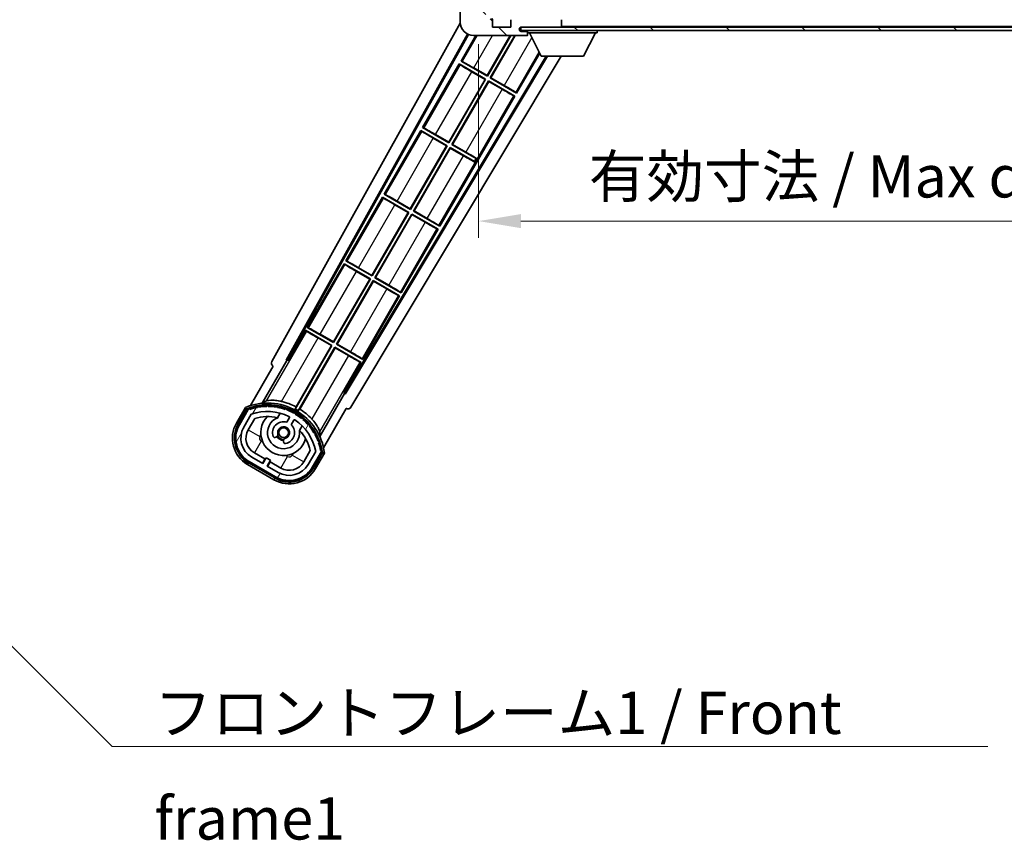
# Model space of a CAD drawing. Units: millimetres. Extents: x 9 to 9854, y 6 to 1692.
# Drawn here: x 3370 to 3662, y 841 to 1084 of the extents above; entities that cross this region are included whole.
import ezdxf

# ---------------------------------------------------------------- set-up
doc = ezdxf.new("R2010")
doc.units = ezdxf.units.MM
for name, color, linetype, lineweight in [('Dimension (ISO)', 7, 'Continuous', 18), ('Dimension (ISO) @ 1', 7, 'Continuous', 18), ('Symbol (ISO)', 7, 'Continuous', 18), ('Symbol (ISO) @ 1', 7, 'Continuous', 18), ('Visible (ISO)', 7, 'Continuous', 35), ('Visible Narrow (ISO)', 7, 'Continuous', 25)]:
    doc.layers.add(name, color=color, linetype=linetype, lineweight=lineweight)
doc.layers.add('Hatch (ISO)', color=1, linetype='Continuous', lineweight=18, true_color=0xff0000)
doc.styles.add('Note Text (TK)', font='MS PGothic.ttf')
doc.dimstyles.new('Default - Method 1b (TK)', dxfattribs={"dimscale": 6, "dimtxt": 2.5, "dimasz": 2.5, "dimexe": 1, "dimexo": 1.5, "dimgap": 1, "dimtad": 1, "dimtoh": 1, "dimrnd": 1e-08, "dimdsep": 46, "dimtxsty": 'Note Text (TK)', "dimcen": 0.09, "dimdle": 5, "dimclrd": 100, "dimclre": 100, "dimclrt": 7, "dimadec": 1, "dimazin": 1, "dimtfac": 1, "dimtmove": 0, "dimatfit": 3, "dimfxl": 0, "dimtolj": 1, "dimlwd": -1, "dimlwe": -1, "dimarcsym": 0})
doc.dimstyles.new('Default - Method 1b (TK)$7', dxfattribs={"dimscale": 6, "dimtxt": 2.5, "dimasz": 2.5, "dimexe": 1, "dimexo": 1.5, "dimgap": 1, "dimtad": 1, "dimtoh": 1, "dimrnd": 1e-08, "dimdsep": 46, "dimtxsty": 'Note Text (TK)', "dimcen": 0.09, "dimdle": 5, "dimclrd": 256, "dimclre": 100, "dimclrt": 7, "dimadec": 1, "dimazin": 1, "dimtfac": 1, "dimtmove": 0, "dimatfit": 3, "dimfxl": 0, "dimtolj": 1, "dimlwd": -1, "dimlwe": -1, "dimarcsym": 0})
pattern_1 = [(135.0002, (2292.791, -34.183), (-11.22528, -11.22536), [])]

# ---------------------------------------------------------------- blocks, each defined once
blk = doc.blocks.new('*D128')
at = {"layer": 'Defpoints', "color": 0, "transparency": 16777216}
for p in [(3506.09, 1084.04), (3761.09, 1084.14), (3761.09, 1024.14)]:
    blk.add_point(p, dxfattribs=at)
at = {"layer": 'Dimension (ISO)', "color": 100, "transparency": 16777216}
for p, q in [((3506.09, 1076.54), (3506.09, 1019.14)), ((3761.09, 1076.64), (3761.09, 1019.14)), ((3518.59, 1024.14), (3748.59, 1024.14))]:
    blk.add_line(p, q, dxfattribs=at)
for points in [[(3518.59, 1026.22), (3518.59, 1022.05), (3506.09, 1024.14)], [(3748.59, 1026.22), (3748.59, 1022.05), (3761.09, 1024.14)]]:
    blk.add_solid(points, dxfattribs=at)
at = {"layer": 'Dimension (ISO)', "color": 7, "transparency": 16777216, "insert": (3538.71, 1037.38), "char_height": 12.5, "attachment_point": 4, "style": 'Note Text (TK)'}
blk.add_mtext('\\A1;\\fＭＳ Ｐゴシック|b0|i0;\\H12.5000;有効寸法 / Max dim. 255', dxfattribs=at)

msp = doc.modelspace()

# ---------------------------------------------------------------- hatches: boundary and pattern name
at = {"layer": 'Hatch (ISO)'}
h = msp.add_hatch(dxfattribs=at)
h.set_pattern_fill('ANSI31', color=256, scale=127, angle=90.00021, style=0)
h.set_pattern_definition(pattern_1)
edge = h.paths.add_edge_path()
edge.add_line((3763.0924, 1086.2879), (3768.0924, 1086.2879))
edge.add_ellipse((3768.0924, 1085.7879), major_axis=(0, 0.5), ratio=1, start_angle=270, end_angle=360, ccw=False)
edge.add_line((3768.5924, 1085.7879), (3768.5924, 1082.0379))
edge.add_ellipse((3768.0924, 1082.0379), major_axis=(0.5, 0), ratio=1, start_angle=270, end_angle=360, ccw=False)
edge.add_line((3768.0924, 1081.5379), (3767.5924, 1081.5379))
edge.add_line((3767.5924, 1081.5379), (3760.9924, 1081.5379))
edge.add_line((3760.9924, 1081.5379), (3754.4924, 1081.5379))
edge.add_line((3754.4924, 1081.5379), (3748.5924, 1081.5379))
edge.add_line((3748.5924, 1081.5379), (3530.2924, 1081.5379))
edge.add_line((3530.2924, 1081.5379), (3518.7174, 1081.5379))
edge.add_line((3518.7174, 1081.5379), (3518.5924, 1081.5379))
edge.add_line((3518.5924, 1081.5379), (3518.5924, 1081.5252))
edge.add_line((3518.5924, 1081.5252), (3518.5924, 1080.5379))
edge.add_line((3518.5924, 1080.5379), (3768.0924, 1080.5379))
edge.add_ellipse((3768.0924, 1082.0379), major_axis=(0, -1.5), ratio=1, start_angle=0, end_angle=90)
edge.add_line((3769.5924, 1082.0379), (3769.5924, 1085.7879))
edge.add_ellipse((3768.0924, 1085.7879), major_axis=(1.5, 0), ratio=1, start_angle=0, end_angle=90)
edge.add_line((3768.0924, 1087.2879), (3763.0924, 1087.2879))
edge.add_line((3763.0924, 1087.2879), (3763.0924, 1086.2879))
h = msp.add_hatch(dxfattribs=at)
h.set_pattern_fill('ANSI31', color=256, scale=127, angle=90.00021, style=0)
h.set_pattern_definition(pattern_1)
edge = h.paths.add_edge_path()
edge.add_ellipse((3507.8924, 1086.7379), major_axis=(0.3, 0), ratio=1, start_angle=0, end_angle=90)
edge.add_line((3507.8924, 1087.0379), (3506.4924, 1087.0379))
edge.add_ellipse((3506.4924, 1086.7379), major_axis=(0, 0.3), ratio=1, start_angle=0, end_angle=90)
edge.add_line((3506.1924, 1086.7379), (3506.1924, 1084.0379))
edge.add_line((3506.1924, 1084.0379), (3506.0924, 1084.0379))
edge.add_line((3506.0924, 1084.0379), (3504.0924, 1084.0379))
edge.add_line((3504.0924, 1084.0379), (3503.9924, 1084.0379))
edge.add_line((3503.9924, 1084.0379), (3503.9924, 1086.7379))
edge.add_ellipse((3503.6924, 1086.7379), major_axis=(0.3, 0), ratio=1, start_angle=0, end_angle=90)
edge.add_line((3503.6924, 1087.0379), (3501.5924, 1087.0379))
edge.add_ellipse((3501.5924, 1086.0379), major_axis=(0, 1), ratio=1, start_angle=0, end_angle=90)
edge.add_line((3500.5924, 1086.0379), (3500.5924, 1083.0379))
edge.add_ellipse((3504.5924, 1083.0379), major_axis=(-4, 0), ratio=1, start_angle=0, end_angle=90)
edge.add_line((3504.5924, 1079.0379), (3520.2924, 1079.0379))
edge.add_ellipse((3520.2924, 1079.3379), major_axis=(0, -0.3), ratio=1, start_angle=0, end_angle=90)
edge.add_line((3520.5924, 1079.3379), (3520.5924, 1079.7879))
edge.add_ellipse((3520.0924, 1079.7879), major_axis=(0.5, 0), ratio=1, start_angle=0, end_angle=90)
edge.add_line((3520.0924, 1080.2879), (3518.7174, 1080.2879))
edge.add_ellipse((3518.7174, 1080.9129), major_axis=(0, -0.625), ratio=1, start_angle=191.536959, end_angle=360, ccw=False)
edge.add_ellipse((3518.7174, 1080.9129), major_axis=(-0.125, 0.6124), ratio=1, start_angle=348.463041, end_angle=360, ccw=False)
edge.add_line((3518.7174, 1081.5379), (3530.2924, 1081.5379))
edge.add_ellipse((3530.2924, 1081.8379), major_axis=(0, -0.3), ratio=1, start_angle=0, end_angle=90)
edge.add_line((3530.5924, 1081.8379), (3530.5924, 1083.7379))
edge.add_ellipse((3530.2924, 1083.7379), major_axis=(0.3, 0), ratio=1, start_angle=0, end_angle=90)
edge.add_line((3530.2924, 1084.0379), (3521.5924, 1084.0379))
edge.add_line((3521.5924, 1084.0379), (3521.5924, 1083.8379))
edge.add_line((3521.5924, 1083.8379), (3519.5924, 1083.8379))
edge.add_line((3519.5924, 1083.8379), (3519.5924, 1084.0379))
edge.add_line((3519.5924, 1084.0379), (3515.8924, 1084.0379))
edge.add_ellipse((3515.8924, 1083.7379), major_axis=(0, 0.3), ratio=1, start_angle=0, end_angle=90)
edge.add_line((3515.5924, 1083.7379), (3515.5924, 1081.5379))
edge.add_line((3515.5924, 1081.5379), (3510.1924, 1081.5379))
edge.add_line((3510.1924, 1081.5379), (3510.1924, 1083.7379))
edge.add_ellipse((3509.8924, 1083.7379), major_axis=(0.3, 0), ratio=1, start_angle=0, end_angle=90)
edge.add_line((3509.8924, 1084.0379), (3508.1924, 1084.0379))
edge.add_line((3508.1924, 1084.0379), (3508.1924, 1086.7379))
h = msp.add_hatch(dxfattribs=at)
h.set_pattern_fill('ANSI31', color=256, scale=127, angle=14.999978, style=0)
h.set_pattern_definition([(60, (2292.791, -34.183), (-13.74815, 7.9375), [])])
edge = h.paths.add_edge_path()
edge.add_ellipse((3438.1033, 968.3334), major_axis=(0.2167, 0.0771), ratio=1, start_angle=0, end_angle=138.033033)
edge.add_line((3437.8906, 968.421), (3435.2671, 963.877))
edge.add_ellipse((3442.1953, 959.877), major_axis=(-6.9282, 4), ratio=1, start_angle=0, end_angle=90)
edge.add_line((3438.1953, 952.9488), (3445.9895, 948.4488))
edge.add_ellipse((3449.9895, 955.377), major_axis=(-4, -6.9282), ratio=1, start_angle=0, end_angle=90)
edge.add_line((3456.9177, 951.377), (3459.5412, 955.921))
edge.add_ellipse((3459.359, 956.0614), major_axis=(0.1822, -0.1404), ratio=1, start_angle=0, end_angle=138.033033)
edge.add_ellipse((3443.5824, 953.2796), major_axis=(15.7351, 3.0081), ratio=1, start_angle=0, end_angle=8.354789)
edge.add_ellipse((3458.6363, 958.7587), major_axis=(0.0771, -0.2167), ratio=1, start_angle=0, end_angle=180.822606)
edge.add_ellipse((3443.5824, 953.2796), major_axis=(14.9737, 5.6947), ratio=1, start_angle=0, end_angle=8.354789)
edge.add_ellipse((3457.4562, 961.2896), major_axis=(0.1136, -0.2), ratio=1, start_angle=0, end_angle=180.822606)
edge.add_ellipse((3443.5824, 953.2796), major_axis=(13.7573, 8.2084), ratio=1, start_angle=0, end_angle=8.354789)
edge.add_ellipse((3455.8545, 963.577), major_axis=(0.1466, -0.1772), ratio=1, start_angle=0, end_angle=180.822606)
edge.add_ellipse((3443.5824, 953.2796), major_axis=(12.1229, 10.4726), ratio=1, start_angle=0, end_angle=8.354789)
edge.add_ellipse((3453.8799, 965.5516), major_axis=(0.1751, -0.1491), ratio=1, start_angle=0, end_angle=180.822606)
edge.add_ellipse((3443.5824, 953.2796), major_axis=(10.1202, 12.4186), ratio=1, start_angle=0, end_angle=8.354789)
edge.add_ellipse((3451.5924, 967.1533), major_axis=(0.1984, -0.1164), ratio=1, start_angle=0, end_angle=180.822606)
edge.add_ellipse((3443.5824, 953.2796), major_axis=(7.81, 13.9873), ratio=1, start_angle=0, end_angle=8.354789)
edge.add_ellipse((3449.0616, 968.3334), major_axis=(0.2156, -0.0802), ratio=1, start_angle=0, end_angle=180.822606)
edge.add_ellipse((3443.5824, 953.2796), major_axis=(5.2625, 15.131), ratio=1, start_angle=0, end_angle=8.354789)
edge.add_ellipse((3446.3643, 969.0562), major_axis=(0.2262, -0.0416), ratio=1, start_angle=0, end_angle=180.822606)
edge.add_ellipse((3443.5824, 953.2796), major_axis=(2.5551, 15.8149), ratio=1, start_angle=0, end_angle=8.354789)
edge.add_ellipse((3443.5824, 969.2996), major_axis=(0.23, -0.0017), ratio=1, start_angle=0, end_angle=180.822606)
edge.add_ellipse((3443.5824, 953.2796), major_axis=(-0.23, 16.0183), ratio=1, start_angle=0, end_angle=8.354789)
edge.add_ellipse((3440.8006, 969.0562), major_axis=(0.2268, 0.0383), ratio=1, start_angle=0, end_angle=180.822606)
edge.add_ellipse((3443.5824, 953.2796), major_axis=(-3.0081, 15.7351), ratio=1, start_angle=0, end_angle=8.354789)
edge = h.paths.add_edge_path(flags=0)
edge.add_line((3457.8477, 955.9877), (3455.6187, 952.127))
edge.add_ellipse((3449.9895, 955.377), major_axis=(5.6292, -3.25), ratio=1, start_angle=270, end_angle=360, ccw=False)
edge.add_line((3446.7395, 949.7479), (3443.4919, 951.6229))
edge.add_line((3443.4919, 951.6229), (3444.4919, 953.3549))
edge.add_line((3444.4919, 953.3549), (3443.1929, 954.1049))
edge.add_line((3443.1929, 954.1049), (3442.1929, 952.3729))
edge.add_line((3442.1929, 952.3729), (3438.9453, 954.2479))
edge.add_ellipse((3442.1953, 959.877), major_axis=(-3.25, -5.6292), ratio=1, start_angle=270, end_angle=360, ccw=False)
edge.add_line((3436.5661, 963.127), (3438.7951, 966.9877))
edge.add_ellipse((3443.5824, 953.2796), major_axis=(-4.7873, 13.7081), ratio=1, start_angle=314.767469, end_angle=360, ccw=False)
edge.add_ellipse((3449.8339, 966.1074), major_axis=(0.1095, 0.2247), ratio=1, start_angle=265.981585, end_angle=360, ccw=False)
edge.add_line((3450.0504, 965.9824), (3449.274, 964.6377))
edge.add_ellipse((3448.3424, 961.5241), major_axis=(0.9316, 3.1136), ratio=1, start_angle=0, end_angle=126.181955)
edge.add_ellipse((3445.7506, 960.6051), major_axis=(-0.4712, -0.1671), ratio=1, start_angle=0, end_angle=100.475682)
edge.add_line((3446.0006, 960.172), (3446.4426, 960.4273))
edge.add_ellipse((3446.1926, 960.8603), major_axis=(0.25, -0.433), ratio=1, start_angle=0, end_angle=77.160412)
edge.add_ellipse((3448.3424, 961.5241), major_axis=(-1.6721, -0.5163), ratio=1, start_angle=85.679177, end_angle=360, ccw=False)
edge.add_ellipse((3448.8424, 959.3304), major_axis=(-0.1111, 0.4875), ratio=1, start_angle=0, end_angle=77.160412)
edge.add_line((3448.3424, 959.3304), (3448.3424, 958.82))
edge.add_ellipse((3448.8424, 958.82), major_axis=(-0.5, 0), ratio=1, start_angle=0, end_angle=100.475682)
edge.add_ellipse((3448.3424, 961.5241), major_axis=(0.5909, -3.1958), ratio=1, start_angle=0, end_angle=126.181955)
edge.add_line((3450.5731, 963.8877), (3451.3494, 965.2324))
edge.add_ellipse((3451.5659, 965.1074), major_axis=(-0.2165, 0.125), ratio=1, start_angle=265.981585, end_angle=360, ccw=False)
edge.add_ellipse((3443.5824, 953.2796), major_axis=(8.1233, 12.035), ratio=1, start_angle=314.767469, end_angle=360, ccw=False)

# ---------------------------------------------------------------- linework, layer by layer
at = {"layer": 'Visible (ISO)'}
for p, q in [((3500.5924, 1086.0379), (3500.5924, 1083.0379)), ((3444.8775, 982.5543), (3500.6021, 1082.7594)), ((3510.1924, 1081.5379), (3510.1924, 1083.7379)), ((3515.5924, 1081.5379), (3510.1924, 1081.5379)), ((3515.5924, 1083.7379), (3515.5924, 1081.5379)), ((3768.0924, 1081.5379), (3518.5924, 1081.5379)), ((3518.5924, 1081.5379), (3518.5924, 1080.5379)), ((3518.7174, 1081.5379), (3530.2924, 1081.5379)), ((3530.5924, 1081.8379), (3530.5924, 1083.7379)), ((3530.5924, 1081.6379), (3530.5924, 1081.8379)), ((3449.1338, 983.0065), (3502.779, 1079.4725)), ((3449.5479, 983.1211), (3503.0579, 1079.3439)), ((3505.2194, 1079.0379), (3500.8652, 1071.4962)), ((3504.5924, 1079.0379), (3520.2924, 1079.0379)), ((3508.6115, 1067.175), (3515.4605, 1079.0379)), ((3515.6117, 1079.0379), (3508.6594, 1066.9962)), ((3509.5254, 1066.4962), (3516.7664, 1079.0379)), ((3516.9175, 1079.0379), (3509.7043, 1066.5441)), ((3518.5924, 1080.5379), (3768.0924, 1080.5379)), ((3520.0924, 1080.2879), (3518.7174, 1080.2879)), ((3520.5924, 1080.2879), (3520.0924, 1080.2879)), ((3520.3424, 1079.0379), (3520.2924, 1079.0379)), ((3520.5753, 1079.2379), (3520.5874, 1079.2379)), ((3520.5924, 1080.5379), (3520.5924, 1079.8379)), ((3520.5924, 1079.7879), (3520.5924, 1079.8379)), ((3520.5924, 1079.8379), (3541.1924, 1079.8379)), ((3520.5924, 1079.3379), (3520.5924, 1079.7879)), ((3520.5924, 1079.3379), (3520.5924, 1079.2879)), ((3524.6424, 1072.9379), (3521.0924, 1079.8379)), ((3537.1424, 1072.9379), (3540.6924, 1079.8379)), ((3541.1924, 1080.5379), (3541.1924, 1079.8379)), ((3526.0858, 1072.9379), (3466.4432, 973.3665)), ((3526.4427, 1072.9379), (3466.551, 972.9507)), ((3530.5226, 1072.9379), (3468.2875, 969.0385)), ((3517.3197, 1061.9962), (3524.1686, 1073.8589)), ((3524.6424, 1072.9379), (3537.1424, 1072.9379)), ((3500.3652, 1070.6302), (3489.4902, 1051.7941)), ((3500.3652, 1070.6302), (3508.1594, 1066.1302)), ((3500.6232, 1070.4037), (3500.3652, 1070.6302)), ((3500.8652, 1071.4962), (3501.1904, 1071.386)), ((3508.6594, 1066.9962), (3500.8652, 1071.4962)), ((3507.9806, 1066.0823), (3504.0422, 1068.3561)), ((3504.6732, 1069.4488), (3508.6115, 1067.175)), ((3508.6115, 1067.175), (3508.6594, 1066.9962)), ((3497.2365, 1047.473), (3507.9806, 1066.0823)), ((3508.1594, 1066.1302), (3497.2844, 1047.2941)), ((3498.1504, 1046.7941), (3509.0254, 1065.6302)), ((3509.0734, 1065.4514), (3498.3293, 1046.8421)), ((3507.9806, 1066.0823), (3508.1594, 1066.1302)), ((3509.0254, 1065.6302), (3516.8197, 1061.1302)), ((3509.0734, 1065.4514), (3509.0254, 1065.6302)), ((3513.0117, 1063.1776), (3509.0734, 1065.4514)), ((3509.7043, 1066.5441), (3509.5254, 1066.4962)), ((3517.3197, 1061.9962), (3509.5254, 1066.4962)), ((3509.7043, 1066.5441), (3513.6426, 1064.2703)), ((3494.5697, 1022.5921), (3516.8197, 1061.1302)), ((3516.8197, 1061.1302), (3516.4945, 1061.2404)), ((3517.0617, 1062.2227), (3517.3197, 1061.9962)), ((3488.9902, 1050.9281), (3478.1152, 1032.0921)), ((3488.9902, 1050.9281), (3496.7844, 1046.4281)), ((3489.2482, 1050.7016), (3488.9902, 1050.9281)), ((3489.4902, 1051.7941), (3489.8154, 1051.684)), ((3497.2844, 1047.2941), (3489.4902, 1051.7941)), ((3493.2982, 1049.7468), (3497.2365, 1047.473)), ((3485.8615, 1027.7709), (3496.6056, 1046.3802)), ((3496.7844, 1046.4281), (3485.9094, 1027.5921)), ((3496.6056, 1046.3802), (3492.6672, 1048.654)), ((3496.6056, 1046.3802), (3496.7844, 1046.4281)), ((3497.2365, 1047.473), (3497.2844, 1047.2941)), ((3498.3293, 1046.8421), (3498.1504, 1046.7941)), ((3505.3764, 1042.6222), (3498.1504, 1046.7941)), ((3498.3293, 1046.8421), (3502.2676, 1044.5683)), ((3486.7754, 1027.0921), (3497.6504, 1045.9281)), ((3497.6984, 1045.7493), (3486.9543, 1027.14)), ((3497.6504, 1045.9281), (3504.8764, 1041.7562)), ((3497.6984, 1045.7493), (3497.6504, 1045.9281)), ((3501.6367, 1043.4755), (3497.6984, 1045.7493)), ((3504.8319, 1041.6791), (3504.8764, 1041.7562)), ((3504.8764, 1041.7562), (3505.3764, 1042.6222)), ((3505.4209, 1042.6993), (3505.3764, 1042.6222)), ((3478.1152, 1032.0921), (3478.4404, 1031.9819)), ((3485.9094, 1027.5921), (3478.1152, 1032.0921)), ((3477.6152, 1031.226), (3466.7402, 1012.39)), ((3477.6152, 1031.226), (3485.4094, 1026.726)), ((3477.8732, 1030.9995), (3477.6152, 1031.226)), ((3485.2306, 1026.6781), (3481.2922, 1028.9519)), ((3481.9232, 1030.0447), (3485.8615, 1027.7709)), ((3474.4865, 1008.0688), (3485.2306, 1026.6781)), ((3485.4094, 1026.726), (3474.5344, 1007.89)), ((3475.4004, 1007.39), (3486.2754, 1026.226)), ((3486.3234, 1026.0472), (3475.5793, 1007.4379)), ((3485.2306, 1026.6781), (3485.4094, 1026.726)), ((3485.8615, 1027.7709), (3485.9094, 1027.5921)), ((3486.2754, 1026.226), (3494.0697, 1021.726)), ((3486.3234, 1026.0472), (3486.2754, 1026.226)), ((3490.2617, 1023.7734), (3486.3234, 1026.0472)), ((3486.9543, 1027.14), (3486.7754, 1027.0921)), ((3494.5697, 1022.5921), (3486.7754, 1027.0921)), ((3486.9543, 1027.14), (3490.8926, 1024.8662)), ((3483.1947, 1002.89), (3494.0697, 1021.726)), ((3494.0697, 1021.726), (3493.7445, 1021.8362)), ((3494.3117, 1022.8186), (3494.5697, 1022.5921)), ((3466.2402, 1011.524), (3455.3652, 992.6879)), ((3466.2402, 1011.524), (3474.0344, 1007.024)), ((3466.4982, 1011.2974), (3466.2402, 1011.524)), ((3466.7402, 1012.39), (3467.0654, 1012.2798)), ((3474.5344, 1007.89), (3466.7402, 1012.39)), ((3473.8556, 1006.976), (3469.9172, 1009.2498)), ((3470.5482, 1010.3426), (3474.4865, 1008.0688)), ((3463.1115, 988.3667), (3473.8556, 1006.976)), ((3474.0344, 1007.024), (3463.1594, 988.1879)), ((3464.0254, 987.6879), (3474.9004, 1006.524)), ((3474.9484, 1006.3451), (3464.2043, 987.7358)), ((3473.8556, 1006.976), (3474.0344, 1007.024)), ((3474.4865, 1008.0688), (3474.5344, 1007.89)), ((3474.9004, 1006.524), (3482.6947, 1002.024)), ((3474.9484, 1006.3451), (3474.9004, 1006.524)), ((3478.8867, 1004.0713), (3474.9484, 1006.3451)), ((3475.5793, 1007.4379), (3475.4004, 1007.39)), ((3483.1947, 1002.89), (3475.4004, 1007.39)), ((3475.5793, 1007.4379), (3479.5176, 1005.1641)), ((3482.9367, 1003.1165), (3483.1947, 1002.89)), ((3471.8197, 983.1879), (3482.6947, 1002.024)), ((3482.6947, 1002.024), (3482.3695, 1002.1341)), ((3454.8652, 991.8219), (3449.7683, 982.9938)), ((3454.8652, 991.8219), (3462.6594, 987.3219)), ((3455.1232, 991.5953), (3454.8652, 991.8219)), ((3455.3652, 992.6879), (3455.6904, 992.5777)), ((3463.1594, 988.1879), (3455.3652, 992.6879)), ((3462.4806, 987.274), (3458.5422, 989.5478)), ((3459.1732, 990.6405), (3463.1115, 988.3667)), ((3463.1115, 988.3667), (3463.1594, 988.1879)), ((3462.6594, 987.3219), (3451.8089, 968.5283)), ((3452.0217, 969.1586), (3462.4806, 987.274)), ((3452.6749, 968.0283), (3463.5254, 986.8219)), ((3463.5734, 986.643), (3453.1145, 968.5277)), ((3462.4806, 987.274), (3462.6594, 987.3219)), ((3463.5254, 986.8219), (3471.3197, 982.3219)), ((3463.5734, 986.643), (3463.5254, 986.8219)), ((3467.5117, 984.3693), (3463.5734, 986.643)), ((3464.2043, 987.7358), (3464.0254, 987.6879)), ((3471.8197, 983.1879), (3464.0254, 987.6879)), ((3464.2043, 987.7358), (3468.1426, 985.462)), ((3442.0455, 970.23), (3449.35, 982.8817)), ((3449.1338, 983.0065), (3449.5479, 983.1211)), ((3449.35, 982.8817), (3449.1338, 983.0065)), ((3449.7683, 982.9938), (3449.35, 982.8817)), ((3449.7683, 982.9938), (3449.5479, 983.1211)), ((3466.2228, 973.4938), (3471.3197, 982.3219)), ((3471.3197, 982.3219), (3470.9945, 982.4321)), ((3471.5617, 983.4144), (3471.8197, 983.1879)), ((3445.2671, 981.1975), (3438.5327, 969.5332)), ((3445.2671, 981.1975), (3445.2501, 981.2074)), ((3466.3349, 973.0755), (3459.0304, 960.4238)), ((3466.3349, 973.0755), (3466.2228, 973.4938)), ((3466.4432, 973.3665), (3466.2228, 973.4938)), ((3466.551, 972.9507), (3466.3349, 973.0755)), ((3466.551, 972.9507), (3466.4432, 973.3665)), ((3437.0735, 969.0058), (3434.4011, 964.377)), ((3435.0939, 963.977), (3437.7118, 968.5113)), ((3437.8906, 968.421), (3435.2671, 963.877)), ((3460.1833, 957.0332), (3466.9177, 968.6975)), ((3466.9348, 968.6877), (3466.9177, 968.6975)), ((3436.5661, 963.127), (3438.7951, 966.9877)), ((3437.8652, 962.377), (3439.8069, 965.7401)), ((3446.569, 965.9524), (3447.3485, 967.3027)), ((3450.0504, 965.9824), (3449.274, 964.6377)), ((3450.5731, 963.8877), (3451.3494, 965.2324)), ((3453.8437, 963.5527), (3453.0642, 962.2024)), ((3446.0006, 960.172), (3446.4426, 960.4273)), ((3448.3424, 959.3304), (3448.3424, 958.82)), ((3456.2614, 956.2401), (3454.3197, 952.877)), ((3442.1929, 952.3729), (3438.9453, 954.2479)), ((3442.813, 953.7469), (3439.6953, 955.5469)), ((3442.063, 952.4479), (3442.813, 953.7469)), ((3443.1929, 954.1049), (3442.1929, 952.3729)), ((3442.813, 953.7469), (3442.9429, 953.6719)), ((3444.4919, 953.3549), (3443.1929, 954.1049)), ((3443.4919, 951.6229), (3444.4919, 953.3549)), ((3457.8477, 955.9877), (3455.6187, 952.127)), ((3456.9177, 951.377), (3459.5412, 955.921)), ((3459.7088, 955.8113), (3457.0909, 951.277)), ((3457.7838, 950.877), (3460.4562, 955.5058)), ((3437.6953, 952.0828), (3445.4895, 947.5828)), ((3445.8895, 948.2756), (3438.0953, 952.7756)), ((3438.1953, 952.9488), (3445.9895, 948.4488)), ((3446.7395, 949.7479), (3443.4919, 951.6229)), ((3444.3718, 952.8469), (3443.6218, 951.5479)), ((3444.2419, 952.9219), (3444.3718, 952.8469)), ((3447.4895, 951.0469), (3444.3718, 952.8469))]:
    msp.add_line(p, q, dxfattribs=at)
msp.add_circle((3448.3424, 961.5241), 1.42, dxfattribs=at)
for centre, radius, start, end in [((3504.5924, 1083.0379), 4, 180, 270), ((3509.8924, 1083.7379), 0.3, 0, 90), ((3518.7174, 1080.9129), 0.625, 90, 270), ((3530.2924, 1081.8379), 0.3, 270, 0), ((3530.4924, 1081.6379), 0.1, 270, 0), ((3520.0924, 1079.7879), 0.5, 0, 90), ((3520.2924, 1079.3379), 0.3, 270, 0), ((3520.3424, 1079.2879), 0.25, 270, 348.463041), ((3443.5824, 953.2796), 17.9824, 62.010639, 76.73688), ((3443.5824, 953.2796), 17.02, 7.515889, 112.484111), ((3438.1033, 968.3334), 0.43, 47.03913, 155.572296), ((3438.1033, 968.3334), 0.23, 19.588697, 157.62173), ((3443.5824, 953.2796), 16.02, 100.822606, 109.177394), ((3443.5824, 953.2796), 16.22, 101.353039, 108.646961), ((3443.5824, 953.2796), 14.52, 64.018415, 109.250946), ((3440.8006, 969.0562), 0.43, 37.03913, 162.96087), ((3440.8006, 969.0562), 0.23, 9.588697, 190.411303), ((3443.5824, 953.2796), 16.02, 90.822606, 99.177394), ((3443.5824, 953.2796), 16.22, 91.353039, 98.646961), ((3443.5824, 969.2996), 0.43, 27.03913, 152.96087), ((3443.5824, 969.2996), 0.23, 359.588697, 180.411303), ((3443.5824, 953.2796), 16.02, 80.822606, 89.177394), ((3443.5824, 953.2796), 16.22, 81.353039, 88.646961), ((3446.3643, 969.0562), 0.43, 17.03913, 142.96087), ((3446.3643, 969.0562), 0.23, 349.588697, 170.411303), ((3443.5824, 953.2796), 16.02, 70.822606, 79.177394), ((3443.5824, 953.2796), 16.22, 71.353039, 78.646961), ((3449.0616, 968.3334), 0.43, 7.03913, 132.96087), ((3449.0616, 968.3334), 0.23, 339.588697, 160.411303), ((3443.5824, 953.2796), 16.02, 60.822606, 69.177394), ((3443.5824, 953.2796), 16.22, 61.353039, 68.646961), ((3443.5824, 953.2796), 17.3262, 58.346328, 61.653672), ((3443.5824, 953.2796), 17.9824, 43.26312, 57.989361), ((3443.5824, 953.2796), 13.02, 76.73936, 106.856784), ((3448.3424, 961.5241), 6.75, 134.970424, 345.029576), ((3448.3424, 961.5241), 4.75, 111.477916, 8.522084), ((3448.3424, 961.5241), 3.25, 73.342364, 199.524318), ((3443.5824, 953.2796), 13.02, 76.584325, 76.73936), ((3449.8339, 966.1074), 0.25, 330, 64.018415), ((3451.5659, 965.1074), 0.25, 55.981585, 150), ((3451.5924, 967.1533), 0.43, 357.03913, 122.96087), ((3451.5924, 967.1533), 0.23, 329.588697, 150.411303), ((3443.5824, 953.2796), 14.52, 10.749054, 55.981585), ((3443.5824, 953.2796), 16.02, 50.822606, 59.177394), ((3443.5824, 953.2796), 16.22, 51.353039, 58.646961), ((3453.8799, 965.5516), 0.23, 319.588697, 140.411303), ((3453.8799, 965.5516), 0.43, 347.03913, 112.96087), ((3443.5824, 953.2796), 16.02, 40.822606, 49.177394), ((3443.5824, 953.2796), 16.22, 41.353039, 48.646961), ((3442.1953, 959.877), 9, 150, 240), ((3442.1953, 959.877), 8.2, 150, 240), ((3442.1953, 959.877), 8, 150, 240), ((3442.1953, 959.877), 6.5, 150, 240), ((3442.1953, 959.877), 5, 150, 240), ((3448.3424, 961.5241), 1.75, 282.839588, 197.160412), ((3448.3424, 961.5241), 3.25, 280.475682, 46.657636), ((3443.5824, 953.2796), 13.02, 43.26064, 43.415675), ((3443.5824, 953.2796), 13.02, 13.143216, 43.26064), ((3455.8545, 963.577), 0.23, 309.588697, 130.411303), ((3455.8545, 963.577), 0.43, 337.03913, 102.96087), ((3443.5824, 953.2796), 16.02, 30.822606, 39.177394), ((3443.5824, 953.2796), 16.22, 31.353039, 38.646961), ((3445.7506, 960.6051), 0.5, 199.524318, 300), ((3448.3424, 961.5241), 2.25, 210, 270), ((3446.1926, 960.8603), 0.5, 300, 17.160412), ((3448.3424, 961.5241), 2, 208.876264, 271.123736), ((3448.8424, 959.3304), 0.5, 102.839588, 180), ((3457.4562, 961.2896), 0.23, 299.588697, 120.411303), ((3457.4562, 961.2896), 0.43, 327.03913, 92.96087), ((3443.5824, 953.2796), 16.02, 20.822606, 29.177394), ((3443.5824, 953.2796), 16.22, 21.353039, 28.646961), ((3458.6363, 958.7587), 0.23, 289.588697, 110.411303), ((3458.6363, 958.7587), 0.43, 317.03913, 82.96087), ((3448.8424, 958.82), 0.5, 180, 280.475682), ((3443.5824, 953.2796), 16.02, 10.822606, 19.177394), ((3443.5824, 953.2796), 16.22, 11.353039, 18.646961), ((3459.359, 956.0614), 0.23, 322.37827, 100.411303), ((3459.359, 956.0614), 0.43, 324.427704, 72.96087), ((3449.9895, 955.377), 9, 240, 330), ((3449.9895, 955.377), 8.2, 240, 330), ((3449.9895, 955.377), 8, 240, 330), ((3449.9895, 955.377), 6.5, 240, 330), ((3449.9895, 955.377), 5, 240, 330)]:
    msp.add_arc(centre, radius, start, end, dxfattribs=at)
for centre, major_axis, ratio, start_param, end_param in [((3504.0772, 1068.4165), (3.4641, -2), 0.01745506, 3.22885905, 4.71238898), ((3504.6383, 1069.3884), (-3.4641, 2), 0.01745506, 4.71238898, 6.19591878), ((3513.6077, 1064.2099), (-3.4641, 2), 0.01745506, 3.22885905, 4.71238898), ((3513.0466, 1063.238), (3.4641, -2), 0.01745506, 4.71238898, 6.19591878), ((3492.7022, 1048.7145), (3.4641, -2), 0.01745506, 3.22885905, 4.71238898), ((3493.2633, 1049.6863), (-3.4641, 2), 0.01745506, 4.71238898, 6.19591878), ((3501.6716, 1043.5359), (3.4641, -2), 0.01745506, 4.71238898, 5.87120879), ((3502.2327, 1044.5078), (-3.4641, 2), 0.01745506, 3.55356911, 4.71238898), ((3481.8883, 1029.9842), (-3.4641, 2), 0.01745506, 4.71238898, 6.19591878), ((3481.3272, 1029.0124), (3.4641, -2), 0.01745506, 3.22885905, 4.71238898), ((3490.2966, 1023.8339), (3.4641, -2), 0.01745506, 4.71238898, 6.19591878), ((3490.8577, 1024.8057), (-3.4641, 2), 0.01745506, 3.22885905, 4.71238898), ((3470.5133, 1010.2821), (-3.4641, 2), 0.01745506, 4.71238898, 6.19591878), ((3469.9522, 1009.3103), (3.4641, -2), 0.01745506, 3.22885912, 4.71238898), ((3478.9216, 1004.1318), (3.4641, -2), 0.01745506, 4.71238898, 6.19591884), ((3479.4827, 1005.1036), (-3.4641, 2), 0.01745506, 3.22885905, 4.71238898), ((3458.5772, 989.6082), (3.4641, -2), 0.01745506, 3.22885912, 4.71238898), ((3459.1383, 990.5801), (-3.4641, 2), 0.01745506, 4.71238898, 6.19591878), ((3468.1077, 985.4016), (-3.4641, 2), 0.01745506, 3.22885905, 4.71238898), ((3445.7585, 982.073), (-0.971, -0.2686), 0.99255093, 5.50956512, 7.0568055), ((3467.5466, 984.4297), (3.4641, -2), 0.01745506, 4.71238898, 6.19591884), ((3467.4302, 969.5608), (0.2529, -0.9752), 0.99255093, 5.50956512, 7.0568055)]:
    msp.add_ellipse(centre, major_axis=major_axis, ratio=ratio, start_param=start_param, end_param=end_param, dxfattribs=at)
for points, knots in [([(3520.5874, 1079.2379), (3520.5874, 1079.2379), (3520.5894, 1079.246), (3520.5918, 1079.2693), (3520.5924, 1079.278), (3520.5924, 1079.2879)], [0.1703131202, 0.1703131202, 0.1703131202, 0.1703131202, 0.1810677517, 0.1810677517, 0.1858570013, 0.1858570013, 0.1858570013, 0.1858570013]), ([(3447.708, 970.7823), (3447.673, 970.7905), (3447.6381, 970.7986), (3447.0705, 970.9276), (3446.4983, 971.02), (3445.4277, 971.124), (3444.9291, 971.1366), (3444.1334, 971.1148), (3443.7754, 971.0799), (3443.3666, 971.005), (3443.2522, 970.9711), (3443.1968, 970.9383)], [1.827842345, 1.827842345, 1.827842345, 1.827842345, 1.838537513, 1.838537513, 2.002515666, 2.002515666, 2.16649382, 2.16649382, 2.326192712, 2.326192712, 2.433178119, 2.433178119, 2.433178119, 2.433178119]), ([(3437.4209, 968.6075), (3437.4202, 968.6084), (3437.4195, 968.6092), (3437.3937, 968.6389), (3437.3687, 968.6677), (3437.3198, 968.7239), (3437.2959, 968.7513), (3437.2328, 968.8238), (3437.196, 968.8659), (3437.136, 968.9345), (3437.1127, 968.961), (3437.0815, 968.9967), (3437.0735, 969.0058), (3437.0735, 969.0058)], [-0.0809227639, -0.0809227639, -0.0809227639, -0.0809227639, -0.0805886357, -0.0805886357, -0.0691479127, -0.0691479127, -0.0577655589, -0.0577655589, -0.0376220805, -0.0376220805, -0.0185556094, -0.0185556094, 0, 0, 0, 0]), ([(3459.0681, 961.775), (3459.0688, 961.8393), (3459.0411, 961.9554), (3458.9015, 962.3469), (3458.7527, 962.6744), (3458.3737, 963.3743), (3458.1135, 963.7998), (3457.4882, 964.675), (3457.122, 965.1243), (3456.7265, 965.5514), (3456.7021, 965.5776), (3456.6774, 965.6038)], [0.052713484, 0.052713484, 0.052713484, 0.052713484, 0.159698892, 0.159698892, 0.319397783, 0.319397783, 0.483375937, 0.483375937, 0.647354091, 0.647354091, 0.658049259, 0.658049259, 0.658049259, 0.658049259]), ([(3460.4562, 955.5058), (3460.4562, 955.5058), (3460.4443, 955.5082), (3460.3978, 955.5174), (3460.3632, 955.5243), (3460.2738, 955.5419), (3460.2189, 955.5527), (3460.1246, 955.5712), (3460.089, 955.5781), (3460.0158, 955.5924), (3459.9784, 955.5996), (3459.9398, 955.6071), (3459.9387, 955.6073), (3459.9376, 955.6075)], [-0.0807455701, -0.0807455701, -0.0807455701, -0.0807455701, -0.0621538264, -0.0621538264, -0.0430502261, -0.0430502261, -0.0228675214, -0.0228675214, -0.011463002, -0.011463002, 0, 0, 0.0003347789, 0.0003347789, 0.0003347789, 0.0003347789])]:
    msp.add_open_spline(points, degree=3, knots=knots, dxfattribs=at)
for points in [[(3442.0455, 970.23), (3442.6098, 970.5907), (3443.1968, 970.9383)], [(3459.0681, 961.775), (3459.0607, 961.0928), (3459.0304, 960.4238)]]:
    msp.add_open_spline(points, degree=2, dxfattribs=at)
for points, weights in [([(3451.8089, 968.5283), (3451.9134, 968.8378), (3452.0217, 969.1586)], [10.4730504253, 10.3150278494, 10.1560171706]), ([(3453.1145, 968.5277), (3452.8907, 968.2735), (3452.6749, 968.0283)], [10.1560171715, 10.3150278504, 10.4730504263])]:
    msp.add_rational_spline(points, weights, degree=2, dxfattribs=at)
at = {"layer": 'Visible Narrow (ISO)'}
for p, q in [((3530.4924, 1081.6143), (3530.4924, 1081.5379)), ((3530.5924, 1081.8379), (3748.1342, 1081.8379)), ((3505.6082, 1079.0379), (3501.1904, 1071.386)), ((3504.6732, 1069.4488), (3510.2094, 1079.0379)), ((3521.8172, 1078.4292), (3513.6426, 1064.2703)), ((3517.0617, 1062.2227), (3523.9854, 1074.215)), ((3500.6232, 1070.4037), (3489.8154, 1051.684)), ((3493.2982, 1049.7468), (3504.0422, 1068.3561)), ((3494.3117, 1022.8186), (3516.4945, 1061.2404)), ((3513.0117, 1063.1776), (3502.2676, 1044.5683)), ((3489.2482, 1050.7016), (3478.4404, 1031.9819)), ((3481.9232, 1030.0447), (3492.6672, 1048.654)), ((3490.8926, 1024.8662), (3501.6367, 1043.4755)), ((3477.8732, 1030.9995), (3467.0654, 1012.2798)), ((3470.5482, 1010.3426), (3481.2922, 1028.9519)), ((3490.2617, 1023.7734), (3479.5176, 1005.1641)), ((3482.9367, 1003.1165), (3493.7445, 1021.8362)), ((3466.4982, 1011.2974), (3455.6904, 992.5777)), ((3459.1732, 990.6405), (3469.9172, 1009.2498)), ((3478.8867, 1004.0713), (3468.1426, 985.462)), ((3471.5617, 983.4144), (3482.3695, 1002.1341)), ((3455.1232, 991.5953), (3443.1968, 970.9383)), ((3447.708, 970.7823), (3458.5422, 989.5478)), ((3467.5117, 984.3693), (3456.6774, 965.6038)), ((3459.0681, 961.775), (3470.9945, 982.4321)), ((3434.8341, 964.127), (3437.4209, 968.6075)), ((3434.8341, 964.127), (3434.4011, 964.377)), ((3437.8652, 962.377), (3441.3293, 960.377)), ((3441.6953, 959.011), (3439.6953, 955.5469)), ((3441.3293, 960.377), (3441.6227, 960.8853)), ((3442.2036, 958.7175), (3441.6953, 959.011)), ((3447.4895, 951.0469), (3449.4895, 954.511)), ((3449.4895, 954.511), (3448.9813, 954.8044)), ((3451.149, 955.3853), (3450.8556, 954.877)), ((3450.8556, 954.877), (3454.3197, 952.877)), ((3459.9376, 955.6075), (3457.3508, 951.127)), ((3437.9453, 952.5158), (3437.6953, 952.0828)), ((3445.7395, 948.0158), (3437.9453, 952.5158)), ((3457.3508, 951.127), (3457.7838, 950.877)), ((3445.7395, 948.0158), (3445.4895, 947.5828))]:
    msp.add_line(p, q, dxfattribs=at)
for centre, radius, start, end in [((3443.5824, 953.2796), 16.52, 8.100936, 111.899064), ((3442.1953, 959.877), 8.5, 150, 240), ((3442.1953, 959.877), 1, 150, 240), ((3449.9895, 955.377), 1, 240, 330), ((3449.9895, 955.377), 8.5, 240, 330)]:
    msp.add_arc(centre, radius, start, end, dxfattribs=at)

# ---------------------------------------------------------------- texts
at = {"layer": 'Symbol (ISO)', "color": 7, "insert": (3410.115, 884.8674), "char_height": 12.5, "width": 258.406425, "attachment_point": 1, "line_spacing_factor": 1.5, "style": 'Note Text (TK)'}
msp.add_mtext('{\\fＭＳ Ｐゴシック|b0|i0;フロントフレーム1 / Front frame1}', dxfattribs=at)

# ---------------------------------------------------------------- dimensions: what is measured, and where the dimension line sits
at = {"layer": 'Dimension (ISO) @ 1', "color": 100, "true_color": 0x00ff3f}
dim = msp.add_linear_dim(base=(3761.0924, 1024.1379), p1=(3506.0924, 1084.0379), p2=(3761.0924, 1084.1379), text='\\fＭＳ Ｐゴシック|b0|i0;\\H12.5000;有効寸法 / Max dim. <>', dimstyle='Default - Method 1b (TK)', override={"dimscale": 1, "dimtxt": 12.5, "dimasz": 12.5, "dimexe": 5, "dimexo": 7.5, "dimgap": 5, "dimtoh": 0, "dimdec": 2, "dimcen": 0.45, "dimtol": 0, "dimlim": 0, "dimtp": 0, "dimtm": 0, "dimtdec": 2, "dimtix": 0, "dimtofl": 0, "dimtmove": 0, "dimatfit": 1}, dxfattribs=at)
dim.commit()
dim.dimension.update_dxf_attribs({"geometry": '*D128', "text_midpoint": (3633.5924, 1024.1379), "dimtype": 128})

# ---------------------------------------------------------------- leaders
at = {"layer": 'Symbol (ISO) @ 1', "color": 100, "true_color": 0x00ff40, "annotation_type": 0, "has_hookline": 1, "hookline_direction": 0, "text_width": 246.733}
msp.add_leader([(3242.5333, 1023.2825), (3397.615, 868.6347), (3410.115, 868.6347)], dimstyle='Default - Method 1b (TK)$7', override={"dimscale": 1, "dimtxt": 12.5, "dimasz": 12.5, "dimgap": 0, "dimtad": 1}, dxfattribs=at)

doc.saveas('drawing.dxf')
